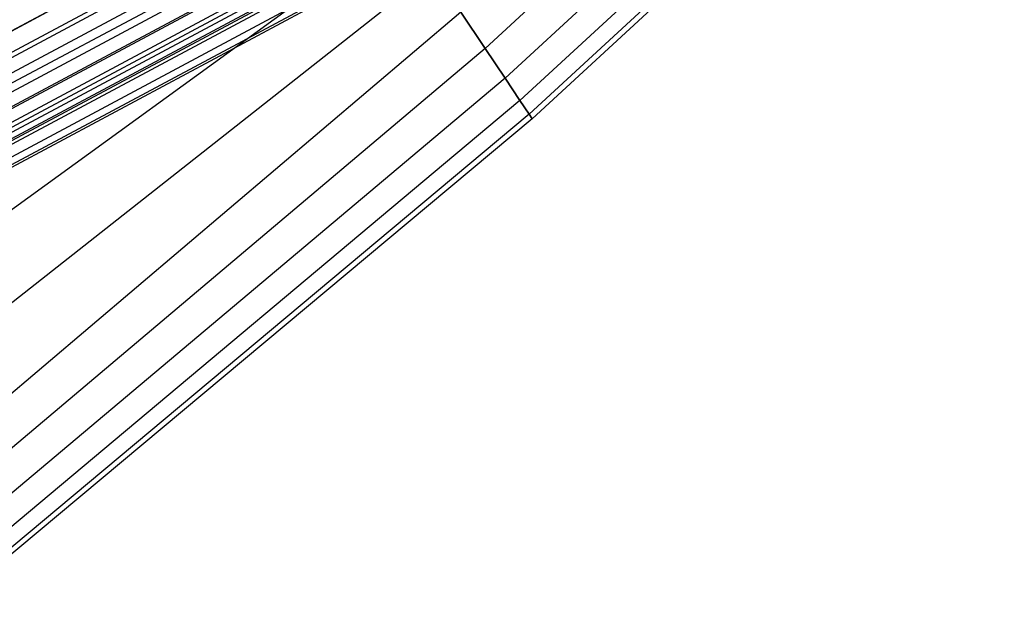
# Model space of a CAD drawing. Extents: x -1500 to 1500, y -3150 to 3150.
# Drawn here: x 182 to 319, y -447 to -365 of the extents above; entities that cross this region are included whole.
import ezdxf

# ---------------------------------------------------------------- set-up
doc = ezdxf.new("R2010")
doc.units = 0

msp = doc.modelspace()

# ---------------------------------------------------------------- linework, layer by layer
at = {"color": 0}
for p, q in [((310.620887, -310.620887, 660.448463), (246.844557, -369.428986, 660.448463)), ((310.620887, -310.620887, 603.87992), (246.844557, -369.428986, 603.87992)), ((314.138399, -314.138399, 654.387001), (249.608248, -373.565143, 654.387001)), ((314.138399, -314.138399, 609.941382), (249.608248, -373.565143, 609.941382)), ((316.752146, -316.752146, 647.471529), (251.661856, -376.638585, 647.471529)), ((316.752146, -316.752146, 616.856854), (251.661856, -376.638585, 616.856854)), ((318.361684, -318.361684, 639.967804), (252.926462, -378.531201, 639.967804)), ((318.361684, -318.361684, 624.360579), (252.926462, -378.531201, 624.360579)), ((318.905158, -318.905158, 632.164192), (253.353467, -379.170259, 632.164192)), ((228.339366, -341.734011, 672.164192), (157.282891, -379.714488, 672.164192)), ((228.339366, -341.734011, 592.164192), (157.282891, -379.714488, 592.164192)), ((235.466113, -352.399941, 671.395603), (160.269204, -406.924086, 671.395603)), ((235.466113, -352.399941, 592.93278), (160.269204, -406.924086, 592.93278)), ((239.634959, -358.63906, 669.119373), (163.140755, -418.856623, 669.119373)), ((239.634959, -358.63906, 595.20901), (163.140755, -418.856623, 595.20901)), ((243.476989, -364.389065, 665.422976), (165.787192, -430.245687, 665.422976)), ((243.476989, -364.389065, 598.905407), (165.787192, -430.245687, 598.905407)), ((246.844557, -369.428986, 660.448463), (243.476989, -364.389065, 665.422976)), ((243.476989, -364.389065, 598.905407), (246.844557, -369.428986, 603.87992)), ((246.844557, -369.428986, 660.448463), (168.106813, -435.845747, 660.448463)), ((246.844557, -369.428986, 603.87992), (168.106813, -435.845747, 603.87992)), ((249.608248, -373.565143, 654.387001), (246.844557, -369.428986, 660.448463)), ((246.844557, -369.428986, 603.87992), (249.608248, -373.565143, 609.941382)), ((249.608248, -373.565143, 654.387001), (170.010477, -440.441598, 654.387001)), ((249.608248, -373.565143, 609.941382), (170.010477, -440.441598, 609.941382)), ((251.661856, -376.638585, 647.471529), (249.608248, -373.565143, 654.387001)), ((249.608248, -373.565143, 609.941382), (251.661856, -376.638585, 616.856854)), ((251.661856, -376.638585, 647.471529), (171.425026, -443.856623, 647.471529)), ((251.661856, -376.638585, 616.856854), (171.425026, -443.856623, 616.856854)), ((252.926462, -378.531201, 639.967804), (251.661856, -376.638585, 647.471529)), ((251.661856, -376.638585, 616.856854), (252.926462, -378.531201, 624.360579)), ((252.926462, -378.531201, 639.967804), (172.296102, -445.959586, 639.967804)), ((252.926462, -378.531201, 624.360579), (172.296102, -445.959586, 624.360579)), ((253.353467, -379.170259, 632.164192), (252.926462, -378.531201, 639.967804)), ((252.926462, -378.531201, 624.360579), (253.353467, -379.170259, 632.164192)), ((253.353467, -379.170259, 632.164192), (172.590228, -446.669669, 632.164192))]:
    msp.add_line(p, q, dxfattribs=at)
at = {"color": 4}
for p, q in [((157.282891, -379.714488, 648.914192), (228.339366, -341.734011, 648.914192)), ((157.282891, -379.714488, 615.414192), (228.339366, -341.734011, 615.414192)), ((157.282891, -379.714488, 645.664192), (228.339366, -341.734011, 645.664192)), ((157.282891, -379.714488, 618.664192), (228.339366, -341.734011, 618.664192)), ((158.290771, -382.147727, 645.404793), (229.802582, -343.923868, 645.404793)), ((158.290771, -382.147727, 618.92359), (229.802582, -343.923868, 618.92359)), ((158.533409, -382.733507, 648.592345), (230.154838, -344.451056, 648.592345)), ((158.533409, -382.733507, 615.736038), (230.154838, -344.451056, 615.736038)), ((159.25992, -384.487459, 644.636565), (231.209567, -346.029571, 644.636565)), ((159.25992, -384.487459, 619.691818), (231.209567, -346.029571, 619.691818)), ((159.735871, -385.636507, 647.639174), (231.900542, -347.063687, 647.639174)), ((159.735871, -385.636507, 616.689209), (231.900542, -347.063687, 616.689209)), ((160.153092, -386.643767, 643.389031), (232.506253, -347.970197, 643.389031)), ((160.153092, -386.643767, 620.939352), (232.506253, -347.970197, 620.939352)), ((160.844067, -388.311927, 646.091308), (233.509392, -349.471502, 646.091308)), ((160.844067, -388.311927, 618.237076), (233.509392, -349.471502, 618.237076)), ((160.935964, -388.533788, 641.710133), (233.642807, -349.671171, 641.710133)), ((160.935964, -388.533788, 622.61825), (233.642807, -349.671171, 622.61825)), ((161.578451, -390.084888, 639.66439), (234.575553, -351.067124, 639.66439)), ((161.578451, -390.084888, 624.663993), (234.575553, -351.067124, 624.663993)), ((161.815408, -390.656953, 644.00823), (234.919561, -351.581969, 644.00823)), ((161.815408, -390.656953, 620.320153), (234.919561, -351.581969, 620.320153)), ((162.055861, -391.237459, 637.330418), (235.268645, -352.10441, 637.330418)), ((162.055861, -391.237459, 626.997965), (235.268645, -352.10441, 626.997965)), ((162.349849, -391.947208, 634.797911), (235.69545, -352.743168, 634.797911)), ((162.349849, -391.947208, 629.530472), (235.69545, -352.743168, 629.530472)), ((162.449117, -392.186862, 632.164192), (235.839564, -352.95885, 632.164192)), ((162.612567, -392.581465, 641.469993), (236.076857, -353.313984, 641.469993)), ((162.612567, -392.581465, 622.85839), (236.076857, -353.313984, 622.85839)), ((163.20491, -394.011507, 638.574139), (236.936805, -354.600988, 638.574139)), ((163.20491, -394.011507, 625.754244), (236.936805, -354.600988, 625.754244)), ((163.569673, -394.892123, 635.431955), (237.466359, -355.393521, 635.431955)), ((163.569673, -394.892123, 628.896429), (237.466359, -355.393521, 628.896429)), ((163.692838, -395.18947, 632.164192), (237.645167, -355.661127, 632.164192))]:
    msp.add_line(p, q, dxfattribs=at)

doc.saveas('drawing.dxf')
